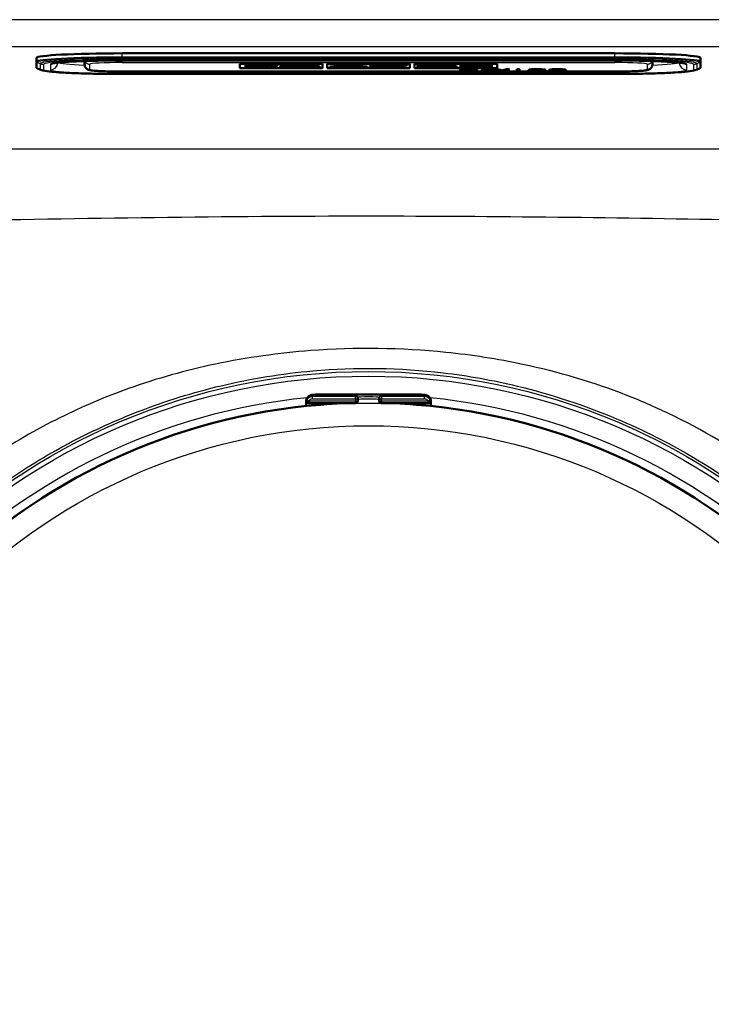
# Model space of a CAD drawing. Units: millimetres. Extents: x 0 to 2100, y 0 to 2970.
# Drawn here: x 612 to 677, y 1875 to 1967 of the extents above; entities that cross this region are included whole.
import ezdxf

# ---------------------------------------------------------------- set-up
doc = ezdxf.new("R2010")
doc.units = ezdxf.units.MM
doc.header["$LTSCALE"] = 10
doc.layers.add('Visible Edges(ISO)', color=7, linetype='Continuous', lineweight=50)
doc.layers.add('Visible Tangent Edges(ISO)', color=7, linetype='Continuous', lineweight=25)

msp = doc.modelspace()

# ---------------------------------------------------------------- linework, layer by layer
at = {"layer": 'Visible Edges(ISO)'}
for p, q in [((667.995, 1963.489), (621.995, 1963.489)), ((613.995, 1962.723), (613.995, 1963.07)), ((613.995, 1962.723), (613.995, 1962.199)), ((618.495, 1962.769), (618.495, 1962.447)), ((621.995, 1962.821), (667.995, 1962.821)), ((632.995, 1962.497), (640.687, 1962.497)), ((632.995, 1962.098), (632.995, 1962.497)), ((640.687, 1962.497), (640.687, 1962.098)), ((641.148, 1962.098), (641.148, 1962.497)), ((641.148, 1962.497), (648.841, 1962.497)), ((648.841, 1962.497), (648.841, 1962.098)), ((649.302, 1962.098), (649.302, 1962.497)), ((649.302, 1962.497), (656.995, 1962.497)), ((656.995, 1962.497), (656.995, 1962.098)), ((671.495, 1962.447), (671.495, 1962.769)), ((675.995, 1962.723), (675.995, 1963.07)), ((675.995, 1962.199), (675.995, 1962.723)), ((614.409, 1961.95), (614.143, 1962.046)), ((621.995, 1961.79), (667.995, 1961.79)), ((621.995, 1961.563), (667.995, 1961.563)), ((640.687, 1962.108), (632.995, 1962.108)), ((640.687, 1962.098), (632.995, 1962.098)), ((636.487, 1962.392), (633.484, 1962.392)), ((633.484, 1962.382), (633.484, 1962.392)), ((636.487, 1962.382), (633.484, 1962.382)), ((633.484, 1962.382), (633.484, 1962.348)), ((633.484, 1962.348), (633.779, 1962.348)), ((633.779, 1962.26), (633.484, 1962.26)), ((633.484, 1962.25), (633.484, 1962.26)), ((633.779, 1962.25), (633.484, 1962.25)), ((633.484, 1962.25), (633.484, 1962.213)), ((633.484, 1962.213), (635.385, 1962.213)), ((633.779, 1962.348), (633.779, 1962.25)), ((635.099, 1962.313), (635.099, 1962.348)), ((635.099, 1962.348), (635.788, 1962.348)), ((635.73, 1962.323), (635.099, 1962.323)), ((635.73, 1962.313), (635.099, 1962.313)), ((635.099, 1962.25), (635.099, 1962.284)), ((635.099, 1962.284), (635.73, 1962.284)), ((635.385, 1962.26), (635.099, 1962.26)), ((635.385, 1962.25), (635.099, 1962.25)), ((635.385, 1962.25), (635.385, 1962.26)), ((635.385, 1962.213), (635.385, 1962.25)), ((635.73, 1962.313), (635.73, 1962.323)), ((635.73, 1962.284), (635.73, 1962.313)), ((635.788, 1962.348), (635.788, 1962.33)), ((635.788, 1962.33), (636.487, 1962.33)), ((636.487, 1962.382), (636.487, 1962.392)), ((636.487, 1962.33), (636.487, 1962.382)), ((639.385, 1962.392), (636.748, 1962.392)), ((636.748, 1962.382), (636.748, 1962.392)), ((639.385, 1962.382), (636.748, 1962.382)), ((636.748, 1962.382), (636.748, 1962.348)), ((636.748, 1962.348), (637.087, 1962.348)), ((637.087, 1962.26), (636.748, 1962.26)), ((636.748, 1962.25), (636.748, 1962.26)), ((637.087, 1962.25), (636.748, 1962.25)), ((636.748, 1962.25), (636.748, 1962.213)), ((636.748, 1962.213), (638.591, 1962.213)), ((637.087, 1962.348), (637.087, 1962.25)), ((638.299, 1962.309), (638.299, 1962.348)), ((638.299, 1962.348), (638.668, 1962.348)), ((638.668, 1962.319), (638.299, 1962.319)), ((638.668, 1962.309), (638.299, 1962.309)), ((638.299, 1962.25), (638.299, 1962.285)), ((638.299, 1962.285), (638.727, 1962.285)), ((638.591, 1962.26), (638.299, 1962.26)), ((638.591, 1962.25), (638.299, 1962.25)), ((638.591, 1962.25), (638.591, 1962.26)), ((638.591, 1962.213), (638.591, 1962.25)), ((638.727, 1962.285), (639.33, 1962.213)), ((639.33, 1962.213), (640.459, 1962.213)), ((640.164, 1962.25), (639.768, 1962.295)), ((640.164, 1962.26), (639.839, 1962.297)), ((640.459, 1962.26), (640.164, 1962.26)), ((640.164, 1962.25), (640.164, 1962.26)), ((640.459, 1962.25), (640.164, 1962.25)), ((640.259, 1962.336), (640.259, 1962.346)), ((640.459, 1962.25), (640.459, 1962.26)), ((640.459, 1962.213), (640.459, 1962.25)), ((648.841, 1962.108), (641.148, 1962.108)), ((648.841, 1962.098), (641.148, 1962.098)), ((641.598, 1962.26), (641.376, 1962.26)), ((641.376, 1962.25), (641.376, 1962.26)), ((641.598, 1962.25), (641.376, 1962.25)), ((641.376, 1962.25), (641.376, 1962.213)), ((641.376, 1962.213), (642.776, 1962.213)), ((642.179, 1962.348), (641.598, 1962.25)), ((642.12, 1962.348), (641.598, 1962.26)), ((641.598, 1962.25), (641.598, 1962.26)), ((644.278, 1962.392), (641.921, 1962.392)), ((641.921, 1962.382), (641.921, 1962.392)), ((644.278, 1962.382), (641.921, 1962.382)), ((641.921, 1962.382), (641.921, 1962.348)), ((641.921, 1962.348), (642.179, 1962.348)), ((642.478, 1962.25), (642.564, 1962.267)), ((642.776, 1962.25), (642.478, 1962.25)), ((642.776, 1962.26), (642.53, 1962.26)), ((642.564, 1962.267), (643.367, 1962.267)), ((642.702, 1962.294), (642.985, 1962.349)), ((643.244, 1962.294), (642.702, 1962.294)), ((643.197, 1962.304), (642.753, 1962.304)), ((642.776, 1962.25), (642.776, 1962.26)), ((642.776, 1962.213), (642.776, 1962.25)), ((642.985, 1962.349), (643.244, 1962.294)), ((643.397, 1962.26), (643.124, 1962.26)), ((643.124, 1962.25), (643.124, 1962.26)), ((643.444, 1962.25), (643.124, 1962.25)), ((643.124, 1962.25), (643.124, 1962.213)), ((643.124, 1962.213), (644.875, 1962.213)), ((643.367, 1962.267), (643.444, 1962.25)), ((644.585, 1962.25), (644.019, 1962.348)), ((644.019, 1962.348), (644.278, 1962.348)), ((644.585, 1962.26), (644.077, 1962.348)), ((644.278, 1962.382), (644.278, 1962.392)), ((644.278, 1962.348), (644.278, 1962.382)), ((644.875, 1962.26), (644.585, 1962.26)), ((644.585, 1962.25), (644.585, 1962.26)), ((644.875, 1962.25), (644.585, 1962.25)), ((644.875, 1962.25), (644.875, 1962.26)), ((644.875, 1962.213), (644.875, 1962.25)), ((645.118, 1962.382), (645.118, 1962.392)), ((646.585, 1962.392), (645.118, 1962.392)), ((645.118, 1962.382), (645.118, 1962.348)), ((646.585, 1962.382), (645.118, 1962.382)), ((645.118, 1962.348), (645.428, 1962.348)), ((645.428, 1962.26), (645.118, 1962.26)), ((645.118, 1962.25), (645.118, 1962.26)), ((645.428, 1962.25), (645.118, 1962.25)), ((645.118, 1962.25), (645.118, 1962.213)), ((645.118, 1962.213), (646.422, 1962.213)), ((645.428, 1962.348), (645.428, 1962.25)), ((646.161, 1962.25), (646.161, 1962.314)), ((646.161, 1962.314), (647.308, 1962.213)), ((646.422, 1962.26), (646.161, 1962.26)), ((646.422, 1962.25), (646.161, 1962.25)), ((646.422, 1962.25), (646.422, 1962.26)), ((646.422, 1962.213), (646.422, 1962.25)), ((647.591, 1962.303), (646.585, 1962.392)), ((646.585, 1962.382), (646.585, 1962.392)), ((647.591, 1962.293), (646.585, 1962.382)), ((647.308, 1962.213), (648.256, 1962.213)), ((648.613, 1962.392), (647.33, 1962.392)), ((647.33, 1962.382), (647.33, 1962.392)), ((648.613, 1962.382), (647.33, 1962.382)), ((647.33, 1962.382), (647.33, 1962.348)), ((647.33, 1962.348), (647.591, 1962.348)), ((647.591, 1962.348), (647.591, 1962.293)), ((648.256, 1962.213), (648.256, 1962.348)), ((648.256, 1962.348), (648.613, 1962.348)), ((648.613, 1962.382), (648.613, 1962.392)), ((648.613, 1962.348), (648.613, 1962.382)), ((656.995, 1962.108), (649.302, 1962.108)), ((656.995, 1962.098), (649.302, 1962.098)), ((651.305, 1962.392), (649.53, 1962.392)), ((649.53, 1962.382), (649.53, 1962.392)), ((651.305, 1962.382), (649.53, 1962.382)), ((649.53, 1962.382), (649.53, 1962.348)), ((649.53, 1962.348), (649.862, 1962.348)), ((649.862, 1962.26), (649.53, 1962.26)), ((649.53, 1962.25), (649.53, 1962.26)), ((649.862, 1962.25), (649.53, 1962.25)), ((649.53, 1962.25), (649.53, 1962.213)), ((649.53, 1962.213), (651.305, 1962.213)), ((649.862, 1962.348), (649.862, 1962.25)), ((651.751, 1962.348), (651.056, 1962.311)), ((651.562, 1962.348), (651.056, 1962.321)), ((651.056, 1962.311), (651.056, 1962.348)), ((651.056, 1962.348), (651.305, 1962.348)), ((651.056, 1962.25), (651.056, 1962.291)), ((651.056, 1962.291), (651.751, 1962.25)), ((651.305, 1962.26), (651.056, 1962.26)), ((651.305, 1962.25), (651.056, 1962.25)), ((651.305, 1962.382), (651.305, 1962.392)), ((651.305, 1962.348), (651.305, 1962.382)), ((651.305, 1962.25), (651.305, 1962.26)), ((651.305, 1962.213), (651.305, 1962.25)), ((651.551, 1962.382), (651.551, 1962.392)), ((653.05, 1962.392), (651.551, 1962.392)), ((651.551, 1962.382), (651.551, 1962.348)), ((653.05, 1962.382), (651.551, 1962.382)), ((651.551, 1962.348), (651.751, 1962.348)), ((651.581, 1962.26), (651.551, 1962.26)), ((651.551, 1962.25), (651.551, 1962.26)), ((651.751, 1962.25), (651.551, 1962.25)), ((651.551, 1962.25), (651.551, 1962.213)), ((651.551, 1962.213), (653.262, 1962.213)), ((652.095, 1962.311), (652.785, 1962.348)), ((653.05, 1962.25), (652.095, 1962.311)), ((653.05, 1962.26), (652.18, 1962.315)), ((652.785, 1962.348), (653.05, 1962.348)), ((653.05, 1962.382), (653.05, 1962.392)), ((653.05, 1962.348), (653.05, 1962.382)), ((653.262, 1962.26), (653.05, 1962.26)), ((653.05, 1962.25), (653.05, 1962.26)), ((653.262, 1962.25), (653.05, 1962.25)), ((653.262, 1962.25), (653.262, 1962.26)), ((653.262, 1962.213), (653.262, 1962.25)), ((653.518, 1961.912), (653.775, 1961.914)), ((653.853, 1962.26), (653.542, 1962.26)), ((653.542, 1962.25), (653.542, 1962.26)), ((653.853, 1962.25), (653.542, 1962.25)), ((653.542, 1962.25), (653.542, 1962.213)), ((653.542, 1962.213), (656.502, 1962.213)), ((656.505, 1962.392), (653.545, 1962.392)), ((653.545, 1962.382), (653.545, 1962.392)), ((656.505, 1962.382), (653.545, 1962.382)), ((653.545, 1962.382), (653.545, 1962.348)), ((653.545, 1962.348), (653.853, 1962.348)), ((653.853, 1962.348), (653.853, 1962.25)), ((653.858, 1961.969), (653.858, 1961.979)), ((655.066, 1961.974), (654.829, 1961.973)), ((654.829, 1961.963), (654.829, 1961.973)), ((655.089, 1961.964), (654.829, 1961.963)), ((654.889, 1961.906), (654.889, 1961.916)), ((655.115, 1962.313), (655.115, 1962.348)), ((655.115, 1962.348), (655.804, 1962.348)), ((655.745, 1962.323), (655.115, 1962.323)), ((655.745, 1962.313), (655.115, 1962.313)), ((655.115, 1962.25), (655.115, 1962.284)), ((655.115, 1962.284), (655.745, 1962.284)), ((655.804, 1962.26), (655.115, 1962.26)), ((655.804, 1962.25), (655.115, 1962.25)), ((656.054, 1961.869), (655.51, 1962)), ((655.51, 1962), (655.788, 1962)), ((656.054, 1961.879), (655.551, 1962)), ((655.745, 1962.313), (655.745, 1962.323)), ((655.745, 1962.284), (655.745, 1962.313)), ((655.788, 1962), (656.098, 1961.914)), ((655.804, 1962.348), (655.804, 1962.33)), ((655.804, 1962.33), (656.505, 1962.33)), ((656.502, 1962.277), (655.804, 1962.277)), ((655.804, 1962.267), (655.804, 1962.277)), ((656.502, 1962.267), (655.804, 1962.267)), ((655.804, 1962.267), (655.804, 1962.25)), ((656.054, 1961.869), (656.054, 1961.879)), ((656.33, 1961.879), (656.054, 1961.879)), ((656.33, 1961.869), (656.054, 1961.869)), ((656.187, 1961.887), (656.278, 1961.912)), ((656.278, 1961.912), (656.67, 1962)), ((656.764, 1961.979), (656.33, 1961.879)), ((656.764, 1961.969), (656.33, 1961.869)), ((656.33, 1961.869), (656.33, 1961.879)), ((656.502, 1962.267), (656.502, 1962.277)), ((656.502, 1962.213), (656.502, 1962.267)), ((656.505, 1962.382), (656.505, 1962.392)), ((656.505, 1962.33), (656.505, 1962.382)), ((656.67, 1962), (656.996, 1962)), ((656.824, 1961.984), (656.824, 1961.994)), ((656.888, 1961.979), (656.824, 1961.994)), ((656.888, 1961.969), (656.824, 1961.984)), ((657.32, 1961.879), (656.888, 1961.979)), ((657.32, 1961.869), (656.888, 1961.969)), ((656.996, 1962), (657.289, 1961.934)), ((657.32, 1961.869), (657.32, 1961.879)), ((657.585, 1961.879), (657.32, 1961.879)), ((657.585, 1961.869), (657.32, 1961.869)), ((657.55, 1961.916), (657.872, 1962)), ((658.147, 1962), (657.585, 1961.869)), ((658.104, 1962), (657.585, 1961.879)), ((657.585, 1961.869), (657.585, 1961.879)), ((657.872, 1962), (658.147, 1962)), ((658.83, 1961.87), (658.83, 1962.001)), ((658.83, 1962.001), (659.1, 1962.001)), ((659.1, 1961.88), (658.83, 1961.88)), ((659.1, 1961.87), (658.83, 1961.87)), ((659.1, 1962.001), (659.1, 1961.87)), ((659.905, 1961.912), (660.162, 1961.913)), ((660.245, 1961.968), (660.245, 1961.978)), ((661.453, 1961.974), (661.216, 1961.973)), ((661.216, 1961.963), (661.216, 1961.973)), ((661.476, 1961.964), (661.216, 1961.963)), ((661.276, 1961.905), (661.276, 1961.915)), ((661.814, 1961.912), (662.071, 1961.913)), ((662.154, 1961.968), (662.154, 1961.978)), ((663.362, 1961.974), (663.125, 1961.973)), ((663.125, 1961.963), (663.125, 1961.973)), ((663.386, 1961.964), (663.125, 1961.963)), ((663.185, 1961.905), (663.185, 1961.915)), ((675.58, 1961.95), (675.846, 1962.046)), ((640.664, 1931.653), (649.325, 1931.653)), ((643.995, 1931.254), (643.995, 1931.374)), ((643.995, 1931.054), (643.995, 1931.254)), ((645.995, 1931.374), (645.995, 1931.254)), ((645.995, 1931.254), (645.995, 1931.054)), ((639.164, 1931.006), (639.164, 1930.907)), ((639.164, 1930.907), (639.164, 1930.579)), ((639.218, 1931.054), (639.218, 1931.106)), ((643.795, 1930.854), (639.418, 1930.854)), ((640.623, 1930.854), (640.623, 1930.712)), ((650.572, 1930.854), (646.195, 1930.854)), ((649.366, 1930.854), (649.366, 1930.712)), ((650.772, 1931.106), (650.772, 1931.054)), ((650.825, 1930.907), (650.825, 1931.006)), ((650.825, 1930.579), (650.825, 1930.907))]:
    msp.add_line(p, q, dxfattribs=at)
for centre, radius, start, end in [((644.995, 1874.254), 56.626, 94.54627, 175.45373), ((639.418, 1931.054), 0.2, 180, 270), ((643.795, 1931.054), 0.2, 270, 0), ((646.195, 1931.054), 0.2, 180, 270), ((644.995, 1874.254), 56.626, 4.54627, 85.45373), ((650.572, 1931.054), 0.2, 270, 0)]:
    msp.add_arc(centre, radius, start, end, dxfattribs=at)
for centre, major_axis, ratio, start_param, end_param in [((621.995, 1963.07), (-8, 0), 0.052336, 4.712389, 6.283185), ((667.995, 1963.07), (8, 0), 0.052336, 0, 1.570796), ((638.668, 1962.328), (0.366, 0), 0.052336, 4.712389, 7.853982), ((638.668, 1962.338), (0.366, 0), 0.052336, 4.712389, 6.019468), ((639.385, 1962.346), (0.874, 0), 0.052336, 0, 1.570796), ((639.385, 1962.336), (0.874, 0), 0.052336, 5.165881, 7.853982), ((639.764, 1930.907), (-0.6, 0), 0.99863, 5.759587, 6.283185), ((639.418, 1931.106), (-0.2, 0), 0.99863, 5.759587, 6.283185), ((650.572, 1931.106), (0.173, 0.1), 0.999315, 5.759587, 6.283185), ((650.225, 1930.907), (0.6, 0), 0.99863, 0, 0.523599)]:
    msp.add_ellipse(centre, major_axis=major_axis, ratio=ratio, start_param=start_param, end_param=end_param, dxfattribs=at)
for points, degree in [([(615.387, 1963.306), (615.392, 1963.326), (615.395, 1963.348), (615.395, 1963.37)], 3), ([(674.595, 1963.37), (674.595, 1963.348), (674.597, 1963.326), (674.602, 1963.306)], 3), ([(654.36, 1961.868), (653.979, 1961.868), (653.526, 1961.892), (653.518, 1961.912)], 2), ([(653.597, 1961.967), (653.597, 1961.983), (653.989, 1962.003), (654.321, 1962.003)], 2), ([(654.269, 1961.931), (653.979, 1961.935), (653.734, 1961.944), (653.597, 1961.958), (653.597, 1961.967)], 2), ([(653.775, 1961.914), (653.796, 1961.903), (653.941, 1961.891), (654.209, 1961.883), (654.379, 1961.883)], 2), ([(654.331, 1961.988), (654.101, 1961.988), (653.858, 1961.977), (653.858, 1961.969)], 2), ([(653.858, 1961.969), (653.858, 1961.961), (653.946, 1961.956)], 2), ([(653.946, 1961.956), (654.035, 1961.952), (654.346, 1961.947)], 2), ([(654.889, 1961.906), (654.889, 1961.911), (654.792, 1961.92), (654.595, 1961.926), (654.269, 1961.931)], 2), ([(654.321, 1962.003), (654.551, 1962.003), (654.892, 1961.994), (655.082, 1961.976), (655.089, 1961.964)], 2), ([(654.829, 1961.963), (654.807, 1961.976), (654.557, 1961.988), (654.331, 1961.988)], 2), ([(654.346, 1961.947), (654.649, 1961.943), (654.773, 1961.94)], 2), ([(655.151, 1961.907), (655.151, 1961.896), (654.95, 1961.877), (654.603, 1961.868), (654.36, 1961.868)], 2), ([(654.379, 1961.883), (654.62, 1961.883), (654.889, 1961.896), (654.889, 1961.906)], 2), ([(654.773, 1961.94), (654.96, 1961.935), (655.151, 1961.918), (655.151, 1961.907)], 2), ([(656.098, 1961.914), (656.149, 1961.901), (656.187, 1961.887)], 2), ([(656.824, 1961.984), (656.795, 1961.976), (656.764, 1961.969)], 2), ([(657.289, 1961.934), (657.396, 1961.91), (657.45, 1961.887)], 2), ([(657.45, 1961.887), (657.488, 1961.9), (657.55, 1961.916)], 2), ([(660.747, 1961.868), (660.366, 1961.868), (659.913, 1961.891), (659.905, 1961.912)], 2), ([(659.984, 1961.967), (659.984, 1961.983), (660.376, 1962.003), (660.708, 1962.003)], 2), ([(660.656, 1961.93), (660.366, 1961.935), (660.121, 1961.944), (659.984, 1961.958), (659.984, 1961.967)], 2), ([(660.162, 1961.913), (660.183, 1961.902), (660.328, 1961.89), (660.596, 1961.883), (660.766, 1961.883)], 2), ([(660.718, 1961.988), (660.488, 1961.988), (660.245, 1961.977), (660.245, 1961.968)], 2), ([(660.245, 1961.968), (660.245, 1961.96), (660.333, 1961.956)], 2), ([(660.333, 1961.956), (660.422, 1961.952), (660.733, 1961.947)], 2), ([(661.276, 1961.905), (661.276, 1961.911), (661.179, 1961.92), (660.982, 1961.925), (660.656, 1961.93)], 2), ([(660.708, 1962.003), (660.938, 1962.003), (661.279, 1961.993), (661.469, 1961.976), (661.476, 1961.964)], 2), ([(661.216, 1961.963), (661.194, 1961.975), (660.944, 1961.988), (660.718, 1961.988)], 2), ([(660.733, 1961.947), (661.036, 1961.943), (661.16, 1961.939)], 2), ([(661.538, 1961.907), (661.538, 1961.896), (661.337, 1961.877), (660.99, 1961.868), (660.747, 1961.868)], 2), ([(660.766, 1961.883), (661.007, 1961.883), (661.276, 1961.896), (661.276, 1961.905)], 2), ([(661.16, 1961.939), (661.347, 1961.935), (661.538, 1961.918), (661.538, 1961.907)], 2), ([(662.656, 1961.868), (662.276, 1961.868), (661.822, 1961.891), (661.814, 1961.912)], 2), ([(661.893, 1961.967), (661.893, 1961.983), (662.285, 1962.003), (662.617, 1962.003)], 2), ([(662.565, 1961.93), (662.276, 1961.935), (662.03, 1961.944), (661.893, 1961.958), (661.893, 1961.967)], 2), ([(662.071, 1961.913), (662.092, 1961.902), (662.237, 1961.89), (662.505, 1961.883), (662.675, 1961.883)], 2), ([(662.627, 1961.988), (662.397, 1961.988), (662.154, 1961.977), (662.154, 1961.968)], 2), ([(662.154, 1961.968), (662.154, 1961.96), (662.243, 1961.956)], 2), ([(662.243, 1961.956), (662.332, 1961.952), (662.642, 1961.947)], 2), ([(663.185, 1961.905), (663.185, 1961.911), (663.088, 1961.92), (662.891, 1961.925), (662.565, 1961.93)], 2), ([(662.617, 1962.003), (662.847, 1962.003), (663.189, 1961.993), (663.378, 1961.976), (663.386, 1961.964)], 2), ([(663.125, 1961.963), (663.104, 1961.975), (662.853, 1961.988), (662.627, 1961.988)], 2), ([(662.642, 1961.947), (662.945, 1961.943), (663.069, 1961.939)], 2), ([(663.447, 1961.907), (663.447, 1961.896), (663.247, 1961.877), (662.899, 1961.868), (662.656, 1961.868)], 2), ([(662.675, 1961.883), (662.916, 1961.883), (663.185, 1961.896), (663.185, 1961.905)], 2), ([(663.069, 1961.939), (663.256, 1961.935), (663.447, 1961.918), (663.447, 1961.907)], 2)]:
    msp.add_open_spline(points, degree=degree, dxfattribs=at)
for points, knots in [([(615.595, 1962.56), (615.595, 1962.56), (615.599, 1962.561), (615.63, 1962.569), (615.701, 1962.583), (615.97, 1962.622), (616.225, 1962.648), (616.919, 1962.7), (617.386, 1962.726), (618.467, 1962.77), (619.085, 1962.788), (620.397, 1962.813), (621.091, 1962.82), (621.857, 1962.821), (621.926, 1962.821), (621.995, 1962.821)], [0.169258, 0.169258, 0.169258, 0.169258, 0.201878, 0.201878, 0.349639, 0.349639, 0.606424, 0.606424, 0.911449, 0.911449, 1.225608, 1.225608, 1.539767, 1.539767, 1.570796, 1.570796, 1.570796, 1.570796]), ([(618.495, 1962.447), (618.495, 1962.39), (618.505, 1962.334), (618.539, 1962.232), (618.563, 1962.188), (618.618, 1962.111), (618.648, 1962.081), (618.708, 1962.03), (618.735, 1962.012), (618.793, 1961.979), (618.819, 1961.968), (618.889, 1961.941), (618.923, 1961.933), (619.079, 1961.897), (619.204, 1961.884), (619.547, 1961.854), (619.756, 1961.84), (620.239, 1961.818), (620.511, 1961.809), (621.096, 1961.796), (621.407, 1961.792), (621.813, 1961.79), (621.904, 1961.79), (621.995, 1961.79)], [3.141593, 3.141593, 3.141593, 3.141593, 3.159119, 3.159119, 3.17838, 3.17838, 3.202406, 3.202406, 3.232955, 3.232955, 3.276234, 3.276234, 3.36567, 3.36567, 3.67983, 3.67983, 3.993989, 3.993989, 4.308148, 4.308148, 4.622308, 4.622308, 4.712389, 4.712389, 4.712389, 4.712389]), ([(667.995, 1962.821), (668.692, 1962.821), (669.39, 1962.815), (670.716, 1962.793), (671.344, 1962.776), (672.468, 1962.733), (672.963, 1962.707), (673.756, 1962.65), (674.062, 1962.618), (674.314, 1962.578), (674.366, 1962.567), (674.391, 1962.561), (674.394, 1962.56), (674.394, 1962.56)], [1.570796, 1.570796, 1.570796, 1.570796, 1.884956, 1.884956, 2.199115, 2.199115, 2.513274, 2.513274, 2.819714, 2.819714, 2.941594, 2.941594, 2.972334, 2.972334, 2.972334, 2.972334]), ([(667.995, 1961.79), (668.312, 1961.79), (668.628, 1961.793), (669.232, 1961.803), (669.519, 1961.811), (670.035, 1961.83), (670.265, 1961.842), (670.65, 1961.87), (670.803, 1961.885), (670.99, 1961.915), (671.042, 1961.924), (671.147, 1961.958), (671.183, 1961.97), (671.272, 1962.023), (671.314, 1962.05), (671.397, 1962.144), (671.434, 1962.195), (671.481, 1962.318), (671.494, 1962.381), (671.495, 1962.446), (671.495, 1962.447), (671.495, 1962.447)], [4.712389, 4.712389, 4.712389, 4.712389, 5.026548, 5.026548, 5.340708, 5.340708, 5.654867, 5.654867, 5.969026, 5.969026, 6.126106, 6.126106, 6.195276, 6.195276, 6.236554, 6.236554, 6.263265, 6.263265, 6.283004, 6.283004, 6.283185, 6.283185, 6.283185, 6.283185]), ([(614.143, 1962.046), (614.13, 1962.051), (614.118, 1962.055), (614.095, 1962.066), (614.084, 1962.072), (614.062, 1962.085), (614.051, 1962.092), (614.03, 1962.111), (614.019, 1962.123), (614.001, 1962.156), (613.995, 1962.177), (613.995, 1962.199)], [6.1386939, 6.1386939, 6.1386939, 6.1386939, 6.1675922, 6.1675922, 6.1964904, 6.1964904, 6.2253887, 6.2253887, 6.254287, 6.254287, 6.2831853, 6.2831853, 6.2831853, 6.2831853]), ([(614.409, 1961.95), (614.547, 1961.901), (614.649, 1961.88), (615.018, 1961.812), (615.321, 1961.778), (616.097, 1961.714), (616.562, 1961.685), (617.623, 1961.636), (618.217, 1961.616), (619.49, 1961.584), (620.167, 1961.573), (621.236, 1961.565), (621.615, 1961.563), (621.995, 1961.563)], [0.144491, 0.144491, 0.144491, 0.144491, 0.275413, 0.275413, 0.560674, 0.560674, 0.845935, 0.845935, 1.131196, 1.131196, 1.416456, 1.416456, 1.570796, 1.570796, 1.570796, 1.570796]), ([(654.36, 1961.878), (654.239, 1961.878), (654.119, 1961.879), (653.914, 1961.883), (653.832, 1961.886), (653.708, 1961.892), (653.642, 1961.896), (653.566, 1961.905), (653.548, 1961.909), (653.536, 1961.912)], [-0.1904757, -0.1904757, -0.1904757, -0.1904757, -0.1283685, -0.1283685, -0.0773402, -0.0773402, -0.0390183, -0.0390183, -0.0190182, -0.0190182, -0.0190182, -0.0190182]), ([(654.269, 1961.941), (654.166, 1961.942), (654.044, 1961.944), (653.898, 1961.948), (653.833, 1961.95), (653.7, 1961.957), (653.664, 1961.961), (653.623, 1961.966), (653.61, 1961.969), (653.603, 1961.972)], [-0.07991008, -0.07991008, -0.07991008, -0.07991008, -0.05416698, -0.05416698, -0.04112569, -0.04112569, -0.0267415, -0.0267415, -0.0093218, -0.0093218, -0.0093218, -0.0093218]), ([(654.331, 1961.998), (654.285, 1961.998), (654.238, 1961.998), (654.153, 1961.997), (654.114, 1961.996), (654.046, 1961.995), (653.998, 1961.994), (653.923, 1961.99), (653.9, 1961.988), (653.865, 1961.983), (653.858, 1961.981), (653.858, 1961.979)], [-0.09722583, -0.09722583, -0.09722583, -0.09722583, -0.07011382, -0.07011382, -0.04657612, -0.04657612, -0.02703962, -0.02703962, -0.01432262, -0.01432262, 0, 0, 0, 0]), ([(654.889, 1961.916), (654.889, 1961.918), (654.885, 1961.919), (654.866, 1961.923), (654.851, 1961.925), (654.816, 1961.928), (654.785, 1961.93), (654.698, 1961.933), (654.613, 1961.935), (654.269, 1961.941)], [-0.2548702, -0.2548702, -0.2548702, -0.2548702, -0.2239337, -0.2239337, -0.1861431, -0.1861431, -0.1076122, -0.1076122, 0, 0, 0, 0]), ([(654.829, 1961.973), (654.822, 1961.977), (654.805, 1961.981), (654.748, 1961.988), (654.721, 1961.99), (654.655, 1961.993), (654.612, 1961.995), (654.482, 1961.997), (654.406, 1961.998), (654.331, 1961.998)], [-0.1025428, -0.1025428, -0.1025428, -0.1025428, -0.0647903, -0.0647903, -0.0418749, -0.0418749, -0.0225131, -0.0225131, 0, 0, 0, 0]), ([(655.146, 1961.912), (655.143, 1961.911), (655.139, 1961.909), (655.122, 1961.905), (655.105, 1961.902), (655.053, 1961.897), (655.006, 1961.892), (654.868, 1961.885), (654.792, 1961.883), (654.598, 1961.879), (654.478, 1961.878), (654.36, 1961.878)], [-0.1315853, -0.1315853, -0.1315853, -0.1315853, -0.1195727, -0.1195727, -0.0939104, -0.0939104, -0.0626529, -0.0626529, -0.035641, -0.035641, 0, 0, 0, 0]), ([(656.824, 1961.994), (656.815, 1961.992), (656.805, 1961.989), (656.785, 1961.984), (656.775, 1961.981), (656.764, 1961.979)], [-0.02983938, -0.02983938, -0.02983938, -0.02983938, -0.01407451, -0.01407451, 0, 0, 0, 0]), ([(660.747, 1961.878), (660.626, 1961.878), (660.506, 1961.878), (660.301, 1961.883), (660.219, 1961.885), (660.095, 1961.892), (660.029, 1961.896), (659.953, 1961.905), (659.935, 1961.909), (659.923, 1961.912)], [-0.1904757, -0.1904757, -0.1904757, -0.1904757, -0.1283685, -0.1283685, -0.0773402, -0.0773402, -0.0390183, -0.0390183, -0.0190182, -0.0190182, -0.0190182, -0.0190182]), ([(660.656, 1961.94), (660.553, 1961.942), (660.431, 1961.944), (660.285, 1961.948), (660.22, 1961.95), (660.087, 1961.957), (660.051, 1961.961), (660.01, 1961.966), (659.997, 1961.969), (659.99, 1961.972)], [-0.07991008, -0.07991008, -0.07991008, -0.07991008, -0.05416698, -0.05416698, -0.04112569, -0.04112569, -0.0267415, -0.0267415, -0.0093218, -0.0093218, -0.0093218, -0.0093218]), ([(660.718, 1961.998), (660.672, 1961.998), (660.625, 1961.997), (660.54, 1961.997), (660.501, 1961.996), (660.433, 1961.995), (660.385, 1961.993), (660.31, 1961.989), (660.287, 1961.988), (660.252, 1961.983), (660.245, 1961.981), (660.245, 1961.978)], [-0.09722583, -0.09722583, -0.09722583, -0.09722583, -0.07011382, -0.07011382, -0.04657612, -0.04657612, -0.02703962, -0.02703962, -0.01432262, -0.01432262, 0, 0, 0, 0]), ([(661.276, 1961.915), (661.276, 1961.917), (661.272, 1961.919), (661.253, 1961.923), (661.238, 1961.925), (661.203, 1961.928), (661.172, 1961.929), (661.085, 1961.933), (661, 1961.935), (660.656, 1961.94)], [-0.2548702, -0.2548702, -0.2548702, -0.2548702, -0.2239337, -0.2239337, -0.1861431, -0.1861431, -0.1076122, -0.1076122, 0, 0, 0, 0]), ([(661.216, 1961.973), (661.209, 1961.977), (661.192, 1961.981), (661.135, 1961.987), (661.108, 1961.99), (661.042, 1961.993), (660.999, 1961.994), (660.869, 1961.997), (660.793, 1961.998), (660.718, 1961.998)], [-0.1025428, -0.1025428, -0.1025428, -0.1025428, -0.0647903, -0.0647903, -0.0418749, -0.0418749, -0.0225131, -0.0225131, 0, 0, 0, 0]), ([(661.533, 1961.912), (661.53, 1961.911), (661.526, 1961.909), (661.509, 1961.905), (661.492, 1961.902), (661.44, 1961.896), (661.393, 1961.892), (661.255, 1961.885), (661.179, 1961.882), (660.985, 1961.878), (660.865, 1961.878), (660.747, 1961.878)], [-0.1315853, -0.1315853, -0.1315853, -0.1315853, -0.1195727, -0.1195727, -0.0939104, -0.0939104, -0.0626529, -0.0626529, -0.035641, -0.035641, 0, 0, 0, 0]), ([(662.656, 1961.878), (662.535, 1961.878), (662.415, 1961.878), (662.21, 1961.883), (662.129, 1961.885), (662.004, 1961.892), (661.939, 1961.896), (661.863, 1961.905), (661.844, 1961.909), (661.832, 1961.912)], [-0.1904757, -0.1904757, -0.1904757, -0.1904757, -0.1283685, -0.1283685, -0.0773402, -0.0773402, -0.0390183, -0.0390183, -0.0190182, -0.0190182, -0.0190182, -0.0190182]), ([(662.565, 1961.94), (662.462, 1961.942), (662.341, 1961.944), (662.195, 1961.948), (662.129, 1961.95), (661.996, 1961.957), (661.96, 1961.961), (661.92, 1961.966), (661.906, 1961.969), (661.899, 1961.972)], [-0.07991008, -0.07991008, -0.07991008, -0.07991008, -0.05416698, -0.05416698, -0.04112569, -0.04112569, -0.0267415, -0.0267415, -0.0093218, -0.0093218, -0.0093218, -0.0093218]), ([(662.627, 1961.998), (662.581, 1961.998), (662.534, 1961.997), (662.449, 1961.997), (662.41, 1961.996), (662.343, 1961.995), (662.295, 1961.993), (662.219, 1961.989), (662.196, 1961.988), (662.162, 1961.983), (662.154, 1961.981), (662.154, 1961.978)], [-0.09722583, -0.09722583, -0.09722583, -0.09722583, -0.07011382, -0.07011382, -0.04657612, -0.04657612, -0.02703962, -0.02703962, -0.01432262, -0.01432262, 0, 0, 0, 0]), ([(663.185, 1961.915), (663.185, 1961.917), (663.181, 1961.919), (663.162, 1961.923), (663.147, 1961.925), (663.112, 1961.928), (663.081, 1961.929), (662.994, 1961.933), (662.909, 1961.935), (662.565, 1961.94)], [-0.2548702, -0.2548702, -0.2548702, -0.2548702, -0.2239337, -0.2239337, -0.1861431, -0.1861431, -0.1076122, -0.1076122, 0, 0, 0, 0]), ([(663.125, 1961.973), (663.118, 1961.977), (663.101, 1961.981), (663.045, 1961.987), (663.017, 1961.99), (662.951, 1961.993), (662.909, 1961.994), (662.779, 1961.997), (662.702, 1961.998), (662.627, 1961.998)], [-0.1025428, -0.1025428, -0.1025428, -0.1025428, -0.0647903, -0.0647903, -0.0418749, -0.0418749, -0.0225131, -0.0225131, 0, 0, 0, 0]), ([(663.442, 1961.912), (663.439, 1961.911), (663.435, 1961.909), (663.418, 1961.905), (663.401, 1961.902), (663.349, 1961.896), (663.303, 1961.892), (663.164, 1961.885), (663.089, 1961.882), (662.894, 1961.878), (662.775, 1961.878), (662.656, 1961.878)], [-0.1315853, -0.1315853, -0.1315853, -0.1315853, -0.1195727, -0.1195727, -0.0939104, -0.0939104, -0.0626529, -0.0626529, -0.035641, -0.035641, 0, 0, 0, 0]), ([(667.995, 1961.563), (668.696, 1961.563), (669.397, 1961.568), (670.745, 1961.589), (671.39, 1961.605), (672.577, 1961.644), (673.117, 1961.669), (674.053, 1961.725), (674.448, 1961.757), (675.084, 1961.83), (675.28, 1961.842), (675.58, 1961.95)], [1.570796, 1.570796, 1.570796, 1.570796, 1.856057, 1.856057, 2.141318, 2.141318, 2.426579, 2.426579, 2.71184, 2.71184, 2.997101, 2.997101, 2.997101, 2.997101]), ([(675.995, 1962.199), (675.995, 1962.177), (675.988, 1962.156), (675.97, 1962.123), (675.959, 1962.111), (675.938, 1962.092), (675.927, 1962.085), (675.906, 1962.072), (675.895, 1962.066), (675.871, 1962.055), (675.859, 1962.051), (675.846, 1962.046)], [3.1415927, 3.1415927, 3.1415927, 3.1415927, 3.1704909, 3.1704909, 3.1993892, 3.1993892, 3.2282875, 3.2282875, 3.2571858, 3.2571858, 3.2860841, 3.2860841, 3.2860841, 3.2860841]), ([(639.164, 1931.006), (639.164, 1931.071), (639.175, 1931.138), (639.216, 1931.26), (639.247, 1931.318), (639.324, 1931.42), (639.371, 1931.465), (639.447, 1931.518), (639.472, 1931.533), (639.52, 1931.557), (639.542, 1931.567), (639.598, 1931.588), (639.63, 1931.596), (639.683, 1931.608), (639.705, 1931.612), (639.778, 1931.623), (639.828, 1931.627), (639.944, 1931.636), (640.011, 1931.64), (640.183, 1931.647), (640.295, 1931.65), (640.494, 1931.653), (640.579, 1931.653), (640.664, 1931.653)], [0, 0, 0, 0, 0.0196573, 0.0196573, 0.0389514, 0.0389514, 0.0582347, 0.0582347, 0.0673827, 0.0673827, 0.0752966, 0.0752966, 0.0879063, 0.0879063, 0.0996729, 0.0996729, 0.1268906, 0.1268906, 0.1543308, 0.1543308, 0.190628, 0.190628, 0.2160362, 0.2160362, 0.2160362, 0.2160362]), ([(649.325, 1931.653), (649.43, 1931.653), (649.535, 1931.652), (649.731, 1931.649), (649.824, 1931.646), (649.992, 1931.639), (650.068, 1931.635), (650.171, 1931.626), (650.205, 1931.623), (650.264, 1931.615), (650.289, 1931.611), (650.337, 1931.602), (650.358, 1931.597), (650.416, 1931.58), (650.456, 1931.565), (650.527, 1931.528), (650.559, 1931.508), (650.629, 1931.454), (650.665, 1931.418), (650.735, 1931.33), (650.766, 1931.274), (650.81, 1931.155), (650.823, 1931.091), (650.825, 1931.02), (650.825, 1931.013), (650.825, 1931.006)], [0, 0, 0, 0, 0.0312542, 0.0312542, 0.0620563, 0.0620563, 0.0938538, 0.0938538, 0.1121526, 0.1121526, 0.1258697, 0.1258697, 0.1351267, 0.1351267, 0.1490257, 0.1490257, 0.1606025, 0.1606025, 0.1758825, 0.1758825, 0.1946941, 0.1946941, 0.2139782, 0.2139782, 0.2160531, 0.2160531, 0.2160531, 0.2160531]), ([(640.506, 1930.702), (640.548, 1930.705), (640.589, 1930.709), (640.667, 1930.716), (640.704, 1930.72), (640.769, 1930.728), (640.798, 1930.731), (640.842, 1930.738), (640.858, 1930.741), (640.87, 1930.743), (640.872, 1930.744), (640.872, 1930.744), (640.872, 1930.744), (640.872, 1930.744)], [0, 0, 0, 0, 0.01256302, 0.01256302, 0.02512603, 0.02512603, 0.03751454, 0.03751454, 0.04908407, 0.04908407, 0.05298435, 0.05298435, 0.05353485, 0.05353485, 0.05353485, 0.05353485]), ([(649.117, 1930.744), (649.117, 1930.744), (649.118, 1930.743), (649.124, 1930.742), (649.131, 1930.741), (649.154, 1930.737), (649.173, 1930.734), (649.221, 1930.727), (649.251, 1930.724), (649.32, 1930.717), (649.359, 1930.713), (649.426, 1930.707), (649.455, 1930.704), (649.483, 1930.702)], [0.01976529, 0.01976529, 0.01976529, 0.01976529, 0.02290579, 0.02290579, 0.02980154, 0.02980154, 0.04016022, 0.04016022, 0.05216178, 0.05216178, 0.06464981, 0.06464981, 0.07330047, 0.07330047, 0.07330047, 0.07330047])]:
    msp.add_open_spline(points, degree=3, knots=knots, dxfattribs=at)
at = {"layer": 'Visible Tangent Edges(ISO)'}
for p, q in [((844.905, 1966.627), (445.085, 1966.627)), ((445.085, 1964.13), (844.905, 1964.13)), ((621.995, 1963.142), (621.995, 1963.489)), ((667.995, 1963.142), (667.995, 1963.489)), ((614.06, 1962.106), (614.06, 1962.629)), ((614.06, 1962.629), (614.329, 1962.531)), ((614.329, 1962.531), (614.329, 1962.008)), ((614.671, 1961.948), (614.671, 1962.471)), ((615.295, 1962.471), (615.295, 1961.948)), ((618.995, 1961.948), (618.995, 1962.471)), ((621.995, 1963.142), (621.995, 1963.044)), ((667.995, 1963.142), (621.995, 1963.142)), ((621.995, 1963.044), (667.995, 1963.044)), ((621.995, 1962.933), (621.995, 1963.044)), ((667.995, 1962.933), (621.995, 1962.933)), ((621.995, 1962.933), (621.995, 1962.854)), ((621.995, 1962.854), (667.995, 1962.854)), ((667.995, 1962.822), (621.995, 1962.822)), ((621.995, 1962.822), (621.995, 1962.821)), ((621.995, 1962.628), (621.995, 1962.821)), ((621.995, 1962.628), (667.995, 1962.628)), ((667.995, 1963.142), (667.995, 1963.044)), ((667.995, 1963.044), (667.995, 1962.933)), ((667.995, 1962.933), (667.995, 1962.854)), ((667.995, 1962.822), (667.995, 1962.821)), ((667.995, 1962.821), (667.995, 1962.628)), ((670.995, 1962.471), (670.995, 1961.948)), ((674.695, 1961.948), (674.695, 1962.471)), ((675.318, 1962.471), (675.318, 1961.948)), ((675.929, 1962.629), (675.66, 1962.531)), ((675.66, 1962.008), (675.66, 1962.531)), ((675.929, 1962.629), (675.929, 1962.106)), ((614.06, 1962.106), (614.329, 1962.008)), ((621.995, 1961.791), (621.995, 1961.79)), ((667.995, 1961.791), (621.995, 1961.791)), ((621.995, 1961.79), (621.995, 1961.597)), ((621.995, 1961.597), (667.995, 1961.597)), ((621.995, 1961.565), (621.995, 1961.563)), ((667.995, 1961.565), (621.995, 1961.565)), ((638.668, 1962.309), (638.668, 1962.319)), ((639.385, 1962.382), (639.385, 1962.392)), ((654.269, 1961.931), (654.269, 1961.941)), ((654.331, 1961.988), (654.331, 1961.998)), ((654.36, 1961.868), (654.36, 1961.878)), ((656.764, 1961.969), (656.764, 1961.979)), ((656.888, 1961.969), (656.888, 1961.979)), ((660.656, 1961.93), (660.656, 1961.94)), ((660.718, 1961.988), (660.718, 1961.998)), ((660.747, 1961.868), (660.747, 1961.878)), ((662.565, 1961.93), (662.565, 1961.94)), ((662.627, 1961.988), (662.627, 1961.998)), ((662.656, 1961.868), (662.656, 1961.878)), ((667.995, 1961.79), (667.995, 1961.791)), ((667.995, 1961.79), (667.995, 1961.597)), ((667.995, 1961.565), (667.995, 1961.563)), ((675.929, 1962.106), (675.66, 1962.008)), ((639.244, 1931.154), (639.244, 1931.206)), ((639.764, 1931.453), (639.764, 1931.605)), ((639.764, 1931.243), (639.764, 1931.453)), ((643.795, 1931.453), (639.764, 1931.453)), ((639.764, 1931.243), (643.795, 1931.243)), ((640.664, 1931.653), (640.664, 1931.652)), ((640.664, 1931.652), (649.325, 1931.652)), ((643.795, 1931.574), (643.795, 1931.453)), ((643.795, 1931.243), (643.795, 1931.453)), ((643.795, 1931.243), (643.795, 1931.044)), ((646.195, 1931.453), (646.195, 1931.574)), ((646.195, 1931.453), (646.195, 1931.243)), ((650.225, 1931.453), (646.195, 1931.453)), ((646.195, 1931.044), (646.195, 1931.243)), ((646.195, 1931.243), (650.225, 1931.243)), ((649.325, 1931.653), (649.325, 1931.652)), ((650.225, 1931.605), (650.225, 1931.453)), ((650.225, 1931.243), (650.225, 1931.453)), ((650.745, 1931.206), (650.745, 1931.154)), ((639.418, 1931.044), (639.418, 1930.854)), ((643.795, 1931.044), (639.418, 1931.044)), ((640.223, 1930.854), (640.223, 1930.679)), ((640.506, 1930.702), (640.506, 1930.702)), ((643.795, 1930.854), (643.795, 1931.044)), ((646.195, 1931.044), (646.195, 1930.854)), ((650.572, 1931.044), (646.195, 1931.044)), ((649.483, 1930.702), (649.483, 1930.702)), ((649.766, 1930.854), (649.766, 1930.679)), ((650.572, 1930.854), (650.572, 1931.044))]:
    msp.add_line(p, q, dxfattribs=at)
for radius in [59.548, 59.114, 56.606, 54.484]:
    msp.add_circle((644.995, 1874.254), radius, dxfattribs=at)
for radius, start, end in [(57.386, 95.72016, 174.27984), (57.386, 5.72016, 84.27984), (56.626, 94.54627, 175.45373), (56.626, 4.54627, 85.45373)]:
    msp.add_arc((644.995, 1874.254), radius, start, end, dxfattribs=at)
for centre, major_axis, ratio, start_param, end_param in [((621.995, 1962.723), (-8, 0), 0.052336, 4.712389, 6.283185), ((614.095, 1962.723), (-0.1, 0), 0.99863, 0, 1.22173), ((621.995, 1962.629), (-7.934, 0), 0.052336, 4.712389, 6.283185), ((621.995, 1962.531), (-7.666, 0), 0.052336, 4.712389, 6.283185), ((614.671, 1963.47), (-1, 0), 0.99863, 1.22173, 1.570796), ((621.995, 1962.471), (-7.324, 0), 0.052336, 4.712389, 6.283185), ((621.995, 1962.471), (-6.7, 0), 0.052336, 4.712389, 6.283185), ((615.295, 1962.647), (0.7, 0), 0.99863, 4.712389, 6.247722), ((615.295, 1963.17), (-0.7, 0), 0.99863, 1.570796, 2.122177), ((621.995, 1962.647), (-6, 0), 0.052336, 0.073119, 0.948592), ((618.995, 1962.447), (-0.5, 0), 0.99863, 0, 1.570796), ((618.995, 1962.97), (0.5, 0), 0.99863, 3.554336, 4.712389), ((621.995, 1962.471), (-3, 0), 0.052336, 4.712389, 6.283185), ((667.995, 1962.723), (8, 0), 0.052336, 0, 1.570796), ((667.995, 1962.629), (7.934, 0), 0.052336, 0, 1.570796), ((667.995, 1962.531), (7.666, 0), 0.052336, 0, 1.570796), ((667.995, 1962.471), (7.324, 0), 0.052336, 0, 1.570796), ((667.995, 1962.471), (6.7, 0), 0.052336, 0, 1.570796), ((667.995, 1962.471), (3, 0), 0.052336, 0, 1.570796), ((670.995, 1962.97), (0.5, 0), 0.99863, 4.712389, 5.870442), ((670.995, 1962.447), (0.5, 0), 0.99863, 4.712389, 6.283185), ((667.995, 1962.647), (6, 0), 0.052336, 5.334593, 6.210066), ((674.695, 1962.647), (-0.7, 0), 0.99863, 0.035464, 1.570796), ((674.695, 1963.17), (-0.7, 0), 0.99863, 1.019415, 1.570796), ((675.318, 1963.47), (1, 0), 0.99863, 4.712389, 5.061455), ((675.895, 1962.723), (0.0939, 0.0342), 0.99895, 4.712389, 5.934119), ((614.095, 1962.199), (-0.1, 0), 0.99863, 0, 1.22173), ((621.995, 1962.106), (-7.934, 0), 0.052336, 0, 0.144491), ((614.671, 1962.946), (1, 0), 0.99863, 4.363323, 4.712389), ((621.995, 1962.008), (-7.666, 0), 0.052336, 0, 0.144491), ((621.995, 1961.948), (-7.324, 0), 0.052336, 0, 1.570796), ((621.995, 1961.948), (-6.7, 0), 0.052336, 0, 1.570796), ((621.995, 1961.948), (-3, 0), 0.052336, 0, 1.570796), ((667.995, 1961.948), (7.324, 0), 0.052336, 4.712389, 6.283185), ((667.995, 1961.948), (6.7, 0), 0.052336, 4.712389, 6.283185), ((667.995, 1961.948), (3, 0), 0.052336, 4.712389, 6.283185), ((675.318, 1962.946), (-1, 0), 0.99863, 1.570796, 1.919862), ((667.995, 1962.008), (7.666, 0), 0.052336, 6.138694, 6.283185), ((667.995, 1962.106), (7.934, 0), 0.052336, 6.138694, 6.283185), ((675.895, 1962.199), (0.0939, 0.0342), 0.99895, 4.712389, 5.934119), ((639.764, 1931.006), (-0.6, 0), 0.99863, 4.712389, 6.283185), ((639.764, 1930.854), (-0.6, 0), 0.99863, 4.712389, 5.759587), ((639.764, 1930.844), (0.4, 0), 0.99863, 1.570796, 2.617994), ((640.664, 1931.605), (-0.9, 0), 0.052336, 4.712389, 6.283185), ((644.995, 1931.574), (1.2, 0), 0.052336, 0, 3.141593), ((643.795, 1931.374), (0.2, 0), 0.99863, 0, 1.570796), ((643.795, 1931.254), (0.2, 0), 0.99863, 0, 1.570796), ((643.795, 1931.254), (0.2, 0), 0.052336, 4.712389, 6.283185), ((644.995, 1931.374), (-1, 0), 0.052336, 3.141593, 6.283185), ((644.995, 1931.174), (1, 0), 0.052336, 0, 3.141593), ((646.195, 1931.374), (-0.2, 0), 0.99863, 4.712389, 6.283185), ((646.195, 1931.254), (-0.2, 0), 0.99863, 4.712389, 6.283185), ((646.195, 1931.254), (-0.2, 0), 0.052336, 0, 1.570796), ((649.325, 1931.605), (0.9, 0), 0.052336, 0, 1.570796), ((650.225, 1931.006), (0.6, 0), 0.99863, 0, 1.570796), ((650.225, 1930.854), (-0.6, 0), 0.99863, 3.665191, 4.712389), ((650.225, 1930.844), (0.4, 0), 0.99863, 0.523599, 1.570796), ((639.418, 1931.054), (-0.2, 0), 0.99863, 5.759587, 6.283185), ((639.418, 1931.054), (-0.173, 0.1), 0.045324, 0.026198, 1.596994), ((640.897, 1930.658), (0.012, 0.0993), 0.964514, 0.199541, 0.76804), ((643.795, 1931.054), (0.2, 0), 0.052336, 4.712389, 6.283185), ((646.195, 1931.054), (-0.2, 0), 0.052336, 0, 1.570796), ((649.092, 1930.658), (-0.012, 0.0993), 0.964514, 5.514902, 6.083644), ((650.572, 1931.054), (0.173, 0.1), 0.045324, 4.686191, 6.256987), ((650.572, 1931.054), (0.173, 0.1), 0.999315, 5.759587, 6.283185)]:
    msp.add_ellipse(centre, major_axis=major_axis, ratio=ratio, start_param=start_param, end_param=end_param, dxfattribs=at)
for points, knots in [([(835.415, 1954.64), (831.744, 1954.632), (828.073, 1954.625), (821.92, 1954.616), (819.437, 1954.613), (815.546, 1954.61), (814.137, 1954.61), (812.003, 1954.61), (811.277, 1954.61), (794.933, 1954.611), (779.313, 1954.608), (748.755, 1954.596), (733.816, 1954.587), (705.987, 1954.564), (693.096, 1954.552), (668.467, 1954.535), (656.729, 1954.531), (631.73, 1954.531), (618.469, 1954.537), (595.533, 1954.554), (585.858, 1954.563), (566.506, 1954.579), (556.83, 1954.586), (524.585, 1954.605), (502.011, 1954.611), (479.438, 1954.61), (479.405, 1954.61), (479.373, 1954.61), (479.308, 1954.61), (479.276, 1954.61), (479.178, 1954.61), (479.114, 1954.61), (478.919, 1954.61), (478.79, 1954.61), (478.401, 1954.61), (478.141, 1954.61), (477.364, 1954.611), (476.845, 1954.612), (475.29, 1954.613), (474.254, 1954.615), (471.144, 1954.619), (469.071, 1954.622), (462.853, 1954.633), (458.709, 1954.642), (454.564, 1954.651)], [-38.088259, -38.088259, -38.088259, -38.088259, -36.986202, -36.986202, -36.241401, -36.241401, -35.818761, -35.818761, -35.601064, -35.601064, -30.915335, -30.915335, -26.433358, -26.433358, -22.565515, -22.565515, -19.044129, -19.044129, -15.065834, -15.065834, -12.162734, -12.162734, -9.259635, -9.259635, -2.488714, -2.488714, -2.488714, -2.478992, -2.478992, -2.469271, -2.469271, -2.449828, -2.449828, -2.410941, -2.410941, -2.333169, -2.333169, -2.177625, -2.177625, -1.866535, -1.866535, -1.244357, -1.244357, 0, 0, 0, 0]), ([(479.447, 1946.362), (501.979, 1946.373), (524.516, 1946.466), (556.704, 1946.892), (566.364, 1947.058), (585.701, 1947.444), (595.38, 1947.663), (618.365, 1948.118), (631.688, 1948.315), (656.766, 1948.315), (668.558, 1948.163), (693.251, 1947.702), (706.145, 1947.397), (733.945, 1946.869), (748.854, 1946.665), (779.358, 1946.414), (794.952, 1946.37), (811.267, 1946.362), (811.997, 1946.343), (814.165, 1946.231), (815.622, 1946.083), (819.63, 1945.727), (822.168, 1945.569), (828.42, 1945.297), (832.125, 1945.216), (835.822, 1945.155)], [2.488714, 2.488714, 2.488714, 2.488714, 9.259635, 9.259635, 12.162734, 12.162734, 15.065834, 15.065834, 19.044129, 19.044129, 22.565515, 22.565515, 26.433358, 26.433358, 30.915335, 30.915335, 35.601064, 35.601064, 35.818761, 35.818761, 36.241401, 36.241401, 36.986202, 36.986202, 38.088259, 38.088259, 38.088259, 38.088259]), ([(707.598, 1874.254), (707.598, 1879.564), (706.911, 1884.935), (704.986, 1892.276), (704.301, 1894.41), (702.411, 1899.37), (701.092, 1902.185), (698.212, 1907.292), (696.694, 1909.607), (693.376, 1913.997), (691.584, 1916.065), (687.328, 1920.358), (684.802, 1922.523), (679.232, 1926.547), (676.164, 1928.368), (671.72, 1930.49), (670.427, 1931.052), (665.974, 1932.798), (662.718, 1933.76), (657.034, 1934.966), (654.63, 1935.337), (648.023, 1936.012), (643.798, 1936.065), (636.612, 1935.519), (633.649, 1935.106), (627.961, 1933.912), (625.24, 1933.154), (620.397, 1931.426), (618.254, 1930.515), (613.947, 1928.375), (611.77, 1927.114), (607.299, 1924.129), (605.029, 1922.365), (600.407, 1918.215), (598.114, 1915.784), (593.951, 1910.59), (592.067, 1907.806), (590.422, 1904.888), (588.763, 1901.947), (587.347, 1898.871), (585.601, 1894.101), (585.072, 1892.449), (583.552, 1886.901), (582.863, 1882.908), (582.449, 1877.354), (582.392, 1875.802), (582.392, 1874.254)], [-19.616982, -19.616982, -19.616982, -19.616982, -18.020077, -18.020077, -17.349921, -17.349921, -16.423176, -16.423176, -15.599066, -15.599066, -14.774956, -14.774956, -13.784892, -13.784892, -12.71843, -12.71843, -12.292348, -12.292348, -11.274912, -11.274912, -10.54303, -10.54303, -9.265403, -9.265403, -8.358537, -8.358537, -7.509427, -7.509427, -6.807396, -6.807396, -6.052164, -6.052164, -5.196078, -5.196078, -4.195394, -4.195394, -3.194716, -3.194716, -3.194716, -2.186065, -2.186065, -1.666518, -1.666518, -0.465371, -0.465371, 0, 0, 0, 0]), ([(585.223, 1874.254), (585.223, 1875.732), (585.278, 1877.214), (585.673, 1882.517), (586.33, 1886.33), (587.78, 1891.628), (588.283, 1893.207), (589.947, 1897.764), (591.296, 1900.704), (592.875, 1903.517), (594.441, 1906.308), (596.233, 1908.973), (600.194, 1913.956), (602.375, 1916.292), (606.77, 1920.299), (608.928, 1922.011), (613.179, 1924.931), (615.25, 1926.176), (619.349, 1928.318), (621.391, 1929.245), (626.012, 1931.037), (628.614, 1931.848), (634.069, 1933.147), (636.917, 1933.61), (643.838, 1934.221), (647.917, 1934.161), (654.276, 1933.407), (656.586, 1932.994), (662.036, 1931.683), (665.147, 1930.658), (669.393, 1928.867), (670.625, 1928.297), (674.855, 1926.164), (677.773, 1924.37), (683.069, 1920.451), (685.47, 1918.359), (689.518, 1914.226), (691.223, 1912.24), (694.38, 1908.032), (695.824, 1905.816), (698.566, 1900.931), (699.822, 1898.241), (701.623, 1893.502), (702.276, 1891.463), (704.11, 1884.452), (704.766, 1879.324), (704.766, 1874.254)], [0, 0, 0, 0, 0.465371, 0.465371, 1.666518, 1.666518, 2.186065, 2.186065, 3.194716, 3.194716, 3.194716, 4.195394, 4.195394, 5.196078, 5.196078, 6.052164, 6.052164, 6.807396, 6.807396, 7.509427, 7.509427, 8.358537, 8.358537, 9.265403, 9.265403, 10.54303, 10.54303, 11.274912, 11.274912, 12.292348, 12.292348, 12.71843, 12.71843, 13.784892, 13.784892, 14.774956, 14.774956, 15.599066, 15.599066, 16.423176, 16.423176, 17.349921, 17.349921, 18.020077, 18.020077, 19.616982, 19.616982, 19.616982, 19.616982]), ([(640.506, 1930.702), (640.532, 1930.704), (640.558, 1930.706), (640.624, 1930.712), (640.664, 1930.716), (640.747, 1930.725), (640.789, 1930.73), (640.864, 1930.74), (640.892, 1930.746), (640.908, 1930.753), (640.904, 1930.756), (640.89, 1930.758)], [0, 0, 0, 0, 0.00779147, 0.00779147, 0.02025783, 0.02025783, 0.0364641, 0.0364641, 0.05753225, 0.05753225, 0.07330047, 0.07330047, 0.07330047, 0.07330047]), ([(649.099, 1930.758), (649.092, 1930.757), (649.088, 1930.756), (649.083, 1930.753), (649.087, 1930.75), (649.11, 1930.744), (649.133, 1930.739), (649.208, 1930.729), (649.265, 1930.722), (649.378, 1930.711), (649.431, 1930.706), (649.483, 1930.702)], [0, 0, 0, 0, 0.00779133, 0.00779133, 0.02025745, 0.02025745, 0.03646341, 0.03646341, 0.05753116, 0.05753116, 0.07330047, 0.07330047, 0.07330047, 0.07330047])]:
    msp.add_open_spline(points, degree=3, knots=knots, dxfattribs=at)
for points in [[(640.89, 1930.758), (640.801, 1930.768), (640.712, 1930.779), (640.623, 1930.789)], [(649.366, 1930.789), (649.277, 1930.779), (649.188, 1930.768), (649.099, 1930.758)]]:
    msp.add_open_spline(points, degree=3, dxfattribs=at)

doc.saveas('drawing.dxf')
